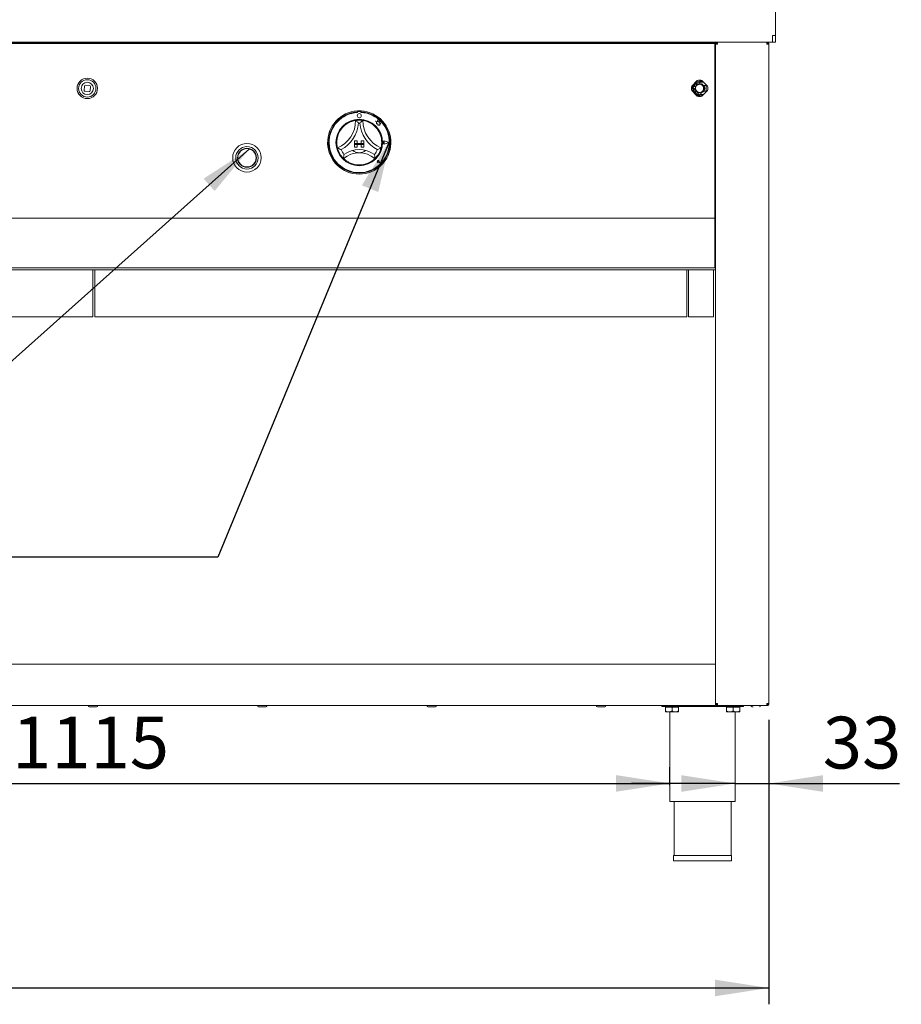
# Model space of a CAD drawing. Units: millimetres. Extents: x 5 to 415, y 5 to 292.
# Drawn here: x 146 to 200, y 195 to 255 of the extents above; entities that cross this region are included whole.
import ezdxf

# ---------------------------------------------------------------- set-up
doc = ezdxf.new("R2010")
doc.units = ezdxf.units.MM
doc.layers.add('BEMAßUNG', color=96, linetype='Continuous')
doc.styles.add('SLDTEXTSTYLE0', font='TXT', dxfattribs={"width": 0.75})
doc.dimstyles.new('SLDDIMSTYLE0', dxfattribs={"dimtxt": 0.18, "dimasz": 3.302, "dimexe": 0, "dimexo": 0.0625, "dimgap": 0, "dimtad": 0, "dimtih": 1, "dimtoh": 1, "dimdec": 0, "dimrnd": 1e-09, "dimzin": 0, "dimdsep": 46, "dimtxsty": 'Standard', "dimsah": 1, "dimcen": 0.09, "dimadec": 0, "dimazin": 0, "dimtfac": 3.302, "dimtdec": 0, "dimtofl": 0, "dimtmove": 0, "dimatfit": 3, "dimfxl": 0, "dimfrac": 2, "dimtolj": 1, "dimtzin": 0, "dimarcsym": 0})
doc.dimstyles.new('SLDDIMSTYLE1', dxfattribs={"dimtxt": 3.175, "dimasz": 3.302, "dimexe": 0, "dimexo": 0.0625, "dimgap": 0.79375, "dimtad": 1, "dimlfac": 16, "dimrnd": 1e-09, "dimzin": 12, "dimdsep": 46, "dimtxsty": 'SLDTEXTSTYLE0', "dimsah": 1, "dimcen": 0.09, "dimadec": 0, "dimazin": 3, "dimtfac": 1, "dimtmove": 0, "dimatfit": 0, "dimfxl": 0, "dimfrac": 2, "dimtolj": 1, "dimtzin": 12, "dimarcsym": 0})
doc.dimstyles.new('SLDDIMSTYLE3', dxfattribs={"dimtxt": 3.175, "dimasz": 3.302, "dimexe": 0, "dimexo": 0.0625, "dimgap": 0.79375, "dimtad": 1, "dimlfac": 16, "dimrnd": 1e-09, "dimzin": 12, "dimdsep": 46, "dimtxsty": 'SLDTEXTSTYLE0', "dimsah": 1, "dimcen": 0.09, "dimadec": 0, "dimazin": 3, "dimtfac": 1, "dimtofl": 0, "dimtmove": 0, "dimatfit": 3, "dimfxl": 0, "dimfrac": 2, "dimtolj": 1, "dimtzin": 12, "dimarcsym": 0})
doc.dimstyles.new('SLDDIMSTYLE5', dxfattribs={"dimtxt": 3.175, "dimasz": 3.302, "dimexe": 0, "dimexo": 0.0625, "dimgap": 0.79375, "dimtad": 1, "dimdec": 0, "dimlfac": 16, "dimrnd": 1e-09, "dimzin": 12, "dimdsep": 46, "dimtxsty": 'SLDTEXTSTYLE0', "dimsah": 1, "dimcen": 0.09, "dimadec": 0, "dimazin": 3, "dimtfac": 1, "dimtdec": 0, "dimtofl": 0, "dimtmove": 0, "dimatfit": 3, "dimfxl": 0, "dimfrac": 2, "dimtolj": 1, "dimtzin": 12, "dimarcsym": 0})

# ---------------------------------------------------------------- blocks, each defined once
blk = doc.blocks.new('_D_8')
at = {"layer": 'BEMAßUNG'}
for p, q in [((191.857, 212.584), (191.857, 207.686)), ((189.794, 208.686), (183.444, 208.686)), ((189.794, 208.686), (191.857, 208.686)), ((191.857, 208.686), (199.846, 208.686))]:
    blk.add_line(p, q, dxfattribs=at)
for points in [[(189.794, 208.686), (186.492, 209.194), (186.492, 208.178)], [(191.857, 208.686), (195.159, 208.178), (195.159, 209.194)]]:
    blk.add_solid(points, dxfattribs=at)
at = {"layer": 'BEMAßUNG', "insert": (195.154, 212.778), "char_height": 3.175, "attachment_point": 1, "style": 'SLDTEXTSTYLE0'}
blk.add_mtext('33', dxfattribs=at)
blk = doc.blocks.new('_D_10')
at = {"layer": 'BEMAßUNG'}
for p, q in [((36.419, 212.584), (36.419, 195.164)), ((191.857, 212.584), (191.857, 195.164)), ((36.419, 196.164), (191.857, 196.164))]:
    blk.add_line(p, q, dxfattribs=at)
for points in [[(36.419, 196.164), (39.721, 195.656), (39.721, 196.672)], [(191.857, 196.164), (188.555, 196.672), (188.555, 195.656)]]:
    blk.add_solid(points, dxfattribs=at)
at = {"layer": 'BEMAßUNG', "insert": (107.237, 200.257), "char_height": 3.175, "attachment_point": 1, "style": 'SLDTEXTSTYLE0'}
blk.add_mtext('2487', dxfattribs=at)
blk = doc.blocks.new('_D_11')
at = {"layer": 'BEMAßUNG'}
for p, q in [((116.138, 208.709), (116.138, 209.691)), ((185.794, 208.584), (185.794, 209.691)), ((116.138, 208.691), (185.794, 208.691))]:
    blk.add_line(p, q, dxfattribs=at)
for points in [[(116.138, 208.691), (119.44, 208.183), (119.44, 209.199)], [(185.794, 208.691), (182.492, 209.199), (182.492, 208.183)]]:
    blk.add_solid(points, dxfattribs=at)
at = {"layer": 'BEMAßUNG', "insert": (145.497, 212.784), "char_height": 3.175, "attachment_point": 1, "style": 'SLDTEXTSTYLE0'}
blk.add_mtext('1115', dxfattribs=at)

msp = doc.modelspace()

# ---------------------------------------------------------------- linework, layer by layer
at = {"color": 7, "linetype": 'Continuous', "lineweight": 15}
for p, q in [((192.26317, 256.80314), (192.26317, 254.49064)), ((192.06317, 254.08439), (192.06317, 254.49064)), ((192.06317, 254.49064), (192.26317, 254.49064)), ((192.07567, 254.49064), (192.07567, 254.48439)), ((192.26317, 254.49064), (192.07567, 254.49064)), ((192.07567, 254.08439), (192.07567, 254.48439)), ((192.26317, 254.48439), (192.26317, 254.49064)), ((192.26317, 254.48439), (192.26317, 254.08439)), ((36.21317, 254.08439), (192.06317, 254.08439)), ((39.73192, 254.06517), (188.54442, 254.06517)), ((39.73192, 253.99888), (188.54442, 253.99888)), ((147.26317, 254.06517), (147.26317, 254.08439)), ((149.85692, 254.08439), (149.85692, 254.06517)), ((150.57567, 254.06517), (150.57567, 254.08439)), ((155.20067, 254.08439), (155.20067, 254.06517)), ((156.95067, 254.06517), (156.95067, 254.08439)), ((185.07567, 254.06517), (185.07567, 254.08439)), ((188.54442, 254.06517), (188.54442, 253.99888)), ((188.54442, 253.99888), (188.54442, 253.47927)), ((188.57567, 254.08439), (188.57567, 253.9594)), ((188.57567, 253.9594), (188.57567, 213.58439)), ((188.70067, 253.9594), (188.57567, 253.9594)), ((188.63817, 253.9594), (188.63817, 254.08439)), ((188.64442, 254.02189), (188.64442, 254.08439)), ((188.70067, 254.02189), (188.64442, 254.02189)), ((188.66942, 253.9594), (188.66942, 254.02189)), ((188.70067, 254.08439), (188.70067, 253.9594)), ((191.73192, 254.08439), (191.73192, 254.02189)), ((191.73192, 254.02189), (191.73192, 253.9594)), ((191.85692, 253.9594), (191.73192, 253.9594)), ((191.85692, 253.9594), (191.85692, 213.58439)), ((192.07567, 254.08439), (192.06317, 254.08439)), ((192.26317, 254.08439), (192.07567, 254.08439)), ((188.54442, 253.41298), (188.54442, 253.47927)), ((188.54442, 243.39689), (188.54442, 253.41298)), ((150.24752, 251.42877), (149.99844, 251.45019)), ((187.46872, 251.73319), (187.1264, 251.39086)), ((187.42875, 251.4798), (187.37494, 251.34587)), ((187.40614, 251.49213), (187.42248, 251.47354)), ((187.57164, 251.50017), (187.42875, 251.4798)), ((187.49409, 251.48911), (187.47359, 251.5353)), ((187.56746, 251.56267), (187.57704, 251.4994)), ((187.71454, 251.52053), (187.57164, 251.50017)), ((187.60692, 251.62767), (187.85064, 251.62767)), ((187.63777, 251.49928), (187.64755, 251.56251)), ((187.80362, 251.40697), (187.71454, 251.52053)), ((187.74133, 251.53479), (187.72752, 251.50398)), ((188.08744, 251.39086), (187.74512, 251.73319)), ((187.76621, 251.44345), (187.80862, 251.49136)), ((187.79755, 251.42767), (187.79755, 251.44329)), ((149.93082, 251.39327), (149.9094, 251.14419)), ((149.96632, 251.07656), (150.2154, 251.05515)), ((150.28302, 251.11207), (150.30444, 251.36115)), ((187.1264, 251.11447), (187.46872, 250.77215)), ((187.33577, 251.24836), (187.29444, 251.2488)), ((187.30569, 251.1695), (187.34509, 251.18139)), ((187.30855, 251.34556), (187.37007, 251.32798)), ((187.37494, 251.34587), (187.32113, 251.21193)), ((187.32113, 251.21193), (187.41022, 251.09837)), ((187.39542, 251.38319), (187.34196, 251.41835)), ((187.40033, 251.1145), (187.34614, 251.08047)), ((187.39847, 251.01985), (187.44001, 251.06851)), ((187.41022, 251.09837), (187.4993, 250.9848)), ((187.49115, 250.98922), (187.48063, 250.96682)), ((187.4993, 250.9848), (187.64219, 251.00517)), ((187.53722, 250.8842), (187.557, 250.82117)), ((187.55743, 250.94411), (187.56424, 250.99406)), ((187.85064, 250.87767), (187.60692, 250.87767)), ((187.64219, 251.00517), (187.78509, 251.02554)), ((187.64678, 251.00736), (187.65522, 250.94392)), ((187.73212, 250.96634), (187.70511, 251.02435)), ((187.74512, 250.77215), (188.08744, 251.11447)), ((187.78509, 251.02554), (187.8389, 251.15947)), ((187.79277, 251.04465), (187.81448, 251.01906)), ((188.01004, 251.42767), (187.79755, 251.42767)), ((187.8927, 251.2934), (187.80362, 251.40697)), ((187.86704, 251.07948), (187.81296, 251.11368)), ((187.87251, 251.41734), (187.81894, 251.38235)), ((187.8389, 251.15947), (187.8927, 251.2934)), ((187.84663, 251.18703), (187.90783, 251.16836)), ((187.86228, 251.33219), (187.90565, 251.34442)), ((187.86582, 251.07767), (188.01004, 251.07767)), ((187.91938, 251.24761), (187.87417, 251.24728)), ((188.01004, 251.07767), (188.01004, 251.42767)), ((166.65192, 249.87329), (166.65192, 249.81069)), ((166.66407, 249.81386), (166.66408, 249.78006)), ((166.82657, 249.84514), (166.69532, 249.84511)), ((166.85783, 249.7801), (166.85782, 249.8139)), ((166.87067, 249.87329), (166.87067, 249.81069)), ((167.76418, 249.23609), (167.81906, 249.19505)), ((167.86532, 249.20939), (167.76418, 249.23609)), ((167.81906, 249.19505), (167.81909, 249.07572)), ((167.81909, 249.07572), (167.90268, 249.08069)), ((167.89531, 249.32301), (167.86532, 249.20939)), ((167.92562, 249.20828), (167.89531, 249.32301)), ((167.90268, 249.08069), (167.90746, 249.00031)), ((168.01649, 249.19454), (167.92562, 249.20828)), ((168.00522, 249.12001), (168.01649, 249.19454)), ((168.08001, 249.12445), (168.00522, 249.12001)), ((168.01782, 249.04128), (168.08001, 249.12445)), ((168.01783, 248.99376), (168.01782, 249.04128)), ((167.90746, 249.00031), (167.9773, 249.00446)), ((167.9773, 249.00446), (168.01783, 248.99376)), ((166.48004, 248.03263), (166.48004, 247.87638)), ((166.48004, 248.03263), (166.63629, 248.03263)), ((166.48004, 247.87638), (166.63629, 247.87638)), ((166.48004, 247.87638), (166.48004, 247.81388)), ((167.04254, 247.87638), (166.48004, 247.87638)), ((166.48004, 247.81388), (166.63629, 247.81388)), ((166.48004, 247.65763), (166.48004, 247.81388)), ((166.48004, 247.81388), (167.04254, 247.81388)), ((166.63629, 248.03263), (166.63629, 247.87638)), ((166.63629, 247.65763), (166.63629, 247.81388)), ((166.88629, 248.03263), (166.88629, 247.87638)), ((167.04254, 248.03263), (166.88629, 248.03263)), ((167.04254, 247.87638), (166.88629, 247.87638)), ((167.04254, 247.81388), (166.88629, 247.81388)), ((166.88629, 247.65763), (166.88629, 247.81388)), ((167.04254, 248.03263), (167.04254, 247.87638)), ((167.04254, 247.87638), (167.04254, 247.81388)), ((167.04254, 247.65763), (167.04254, 247.81388)), ((168.31259, 247.93916), (168.27139, 247.96748)), ((168.31259, 247.93916), (168.2714, 247.91083)), ((168.58005, 247.93921), (168.34634, 248.02801)), ((168.58005, 247.93921), (168.34638, 247.85033)), ((168.58532, 247.93921), (168.34701, 248.02976)), ((168.58532, 247.93921), (168.34704, 247.84858)), ((166.48004, 247.65763), (166.63629, 247.65763)), ((167.04254, 247.65763), (166.88629, 247.65763)), ((167.92161, 246.77899), (167.89067, 246.78341)), ((168.00209, 246.69854), (167.90924, 246.71709)), ((168.00129, 246.69934), (167.90936, 246.71771)), ((167.92161, 246.77899), (167.91718, 246.80993)), ((168.00129, 246.69934), (167.98289, 246.79126)), ((168.00209, 246.69854), (167.9835, 246.79139)), ((39.73192, 243.30314), (188.54442, 243.30314)), ((188.54442, 243.30314), (188.54442, 243.39689)), ((188.54442, 243.39689), (188.57567, 243.39689)), ((188.54442, 243.30314), (188.54442, 243.11564)), ((188.54442, 243.20939), (188.54442, 243.11564)), ((188.54442, 243.11564), (188.54442, 240.45939)), ((188.54442, 242.36564), (188.57567, 242.36564)), ((188.57567, 242.27189), (188.54442, 242.27189)), ((188.54442, 241.95939), (188.57567, 241.95939)), ((188.57567, 241.39689), (188.54442, 241.39689)), ((188.57567, 240.89689), (188.54442, 240.89689)), ((188.54442, 240.58439), (188.57567, 240.58439)), ((188.54442, 240.27189), (39.73192, 240.27189)), ((114.20067, 240.14689), (150.45067, 240.14689)), ((150.45067, 240.14689), (150.45067, 239.95939)), ((150.57567, 240.14689), (150.45067, 240.14689)), ((150.57567, 239.95939), (150.57567, 240.14689)), ((150.57567, 240.14689), (186.82567, 240.14689)), ((186.82567, 240.14689), (186.82567, 239.95939)), ((186.93504, 240.14689), (186.82567, 240.14689)), ((186.93504, 239.95939), (186.93504, 240.14689)), ((186.93504, 240.14689), (188.46629, 240.14689)), ((188.46629, 240.14689), (188.46629, 239.95939)), ((188.57567, 240.14689), (188.46629, 240.14689)), ((188.54442, 240.45939), (188.54442, 240.27189)), ((150.45067, 237.36877), (150.45067, 239.95939)), ((150.57567, 239.95939), (150.57567, 237.36877)), ((186.82567, 237.36877), (186.82567, 239.95939)), ((186.93504, 237.36877), (186.93504, 239.95939)), ((188.46629, 239.95939), (188.46629, 237.36877)), ((114.20067, 237.27189), (150.45067, 237.27189)), ((149.23451, 237.27189), (148.32933, 237.27189)), ((150.45067, 237.36877), (150.45067, 237.27189)), ((150.57567, 237.27189), (150.57567, 237.36877)), ((150.57567, 237.27189), (186.82567, 237.27189)), ((151.79183, 237.27189), (152.69701, 237.27189)), ((186.82567, 237.36877), (186.82567, 237.27189)), ((186.93504, 237.27189), (186.93504, 237.36877)), ((186.93504, 237.27189), (188.46629, 237.27189)), ((188.46629, 237.36877), (188.46629, 237.27189)), ((39.70067, 215.99064), (188.57567, 215.99064)), ((188.57567, 213.64689), (188.57567, 215.79689)), ((39.70067, 213.45939), (188.57567, 213.45939)), ((185.29442, 213.39689), (185.29442, 213.45939)), ((188.57567, 213.58439), (188.70067, 213.58439)), ((188.57567, 213.58439), (188.57567, 213.45939)), ((188.59498, 213.52189), (188.57567, 213.52189)), ((188.70067, 213.45939), (188.70067, 213.52189)), ((188.70067, 213.52189), (188.70669, 213.52189)), ((188.70067, 213.45939), (188.71835, 213.45939)), ((188.71835, 213.45939), (191.71424, 213.45939)), ((190.29442, 213.39689), (190.29442, 213.45939)), ((191.71424, 213.45939), (191.73192, 213.45939)), ((191.7259, 213.52189), (191.73192, 213.52189)), ((191.73192, 213.58439), (191.85692, 213.58439)), ((191.73192, 213.45939), (191.73192, 213.52189)), ((190.29442, 213.39689), (185.29442, 213.39689)), ((185.51317, 213.35939), (185.51317, 213.12849)), ((185.51317, 213.35939), (185.91942, 213.35939)), ((185.51317, 213.06564), (185.71629, 213.06564)), ((185.55692, 213.39689), (185.55692, 213.35939)), ((185.71629, 213.06564), (186.12254, 213.06564)), ((185.79442, 213.06564), (185.79442, 207.58439)), ((185.91942, 213.35939), (185.91942, 213.12849)), ((185.91942, 213.35939), (186.32567, 213.35939)), ((186.12254, 213.06564), (186.32567, 213.06564)), ((186.28192, 213.35939), (186.28192, 213.39689)), ((186.32567, 213.35939), (186.32567, 213.12849)), ((189.26317, 213.35939), (189.26317, 213.12849)), ((189.26317, 213.35939), (189.66942, 213.35939)), ((189.26317, 213.06564), (189.4663, 213.06564)), ((189.30692, 213.39689), (189.30692, 213.35939)), ((189.4663, 213.06564), (189.87255, 213.06564)), ((189.66942, 213.35939), (189.66942, 213.12849)), ((189.66942, 213.35939), (190.07567, 213.35939)), ((189.79442, 207.58439), (189.79442, 213.06564)), ((189.87255, 213.06564), (190.07567, 213.06564)), ((190.03192, 213.35939), (190.03192, 213.39689)), ((190.07567, 213.35939), (190.07567, 213.12849)), ((185.79442, 207.58439), (187.79442, 207.58439)), ((186.04442, 207.58439), (186.04442, 204.27189)), ((187.79442, 207.58439), (189.79442, 207.58439)), ((189.54442, 204.27189), (189.54442, 207.58439)), ((186.01942, 204.27189), (186.01942, 203.95939)), ((186.01942, 204.27189), (189.56942, 204.27189)), ((186.01942, 203.95939), (189.56942, 203.95939)), ((189.56942, 203.95939), (189.56942, 204.27189))]:
    msp.add_line(p, q, dxfattribs=at)
at = {"color": 7, "linetype": 'Continuous', "lineweight": 15, "flags": 128}
for points in [[(155.86624, 254.06517), (155.84686, 254.08375), (155.84608, 254.08439)], [(187.85103, 251.18569), (187.83127, 251.13545), (187.8251, 251.12432)], [(191.73124, 213.5725), (191.73767, 213.57864), (191.74319, 213.58439)]]:
    msp.add_lwpolyline(points, dxfattribs=at)
at = {"color": 7, "linetype": 'Continuous', "lineweight": 15}
for centre, radius in [((150.10692, 251.25267), 0.625), ((150.10692, 251.25267), 0.53125), ((150.10692, 251.25267), 0.375), ((166.76099, 249.5795), 0.125), ((166.76129, 247.93888), 1.425), ((159.88629, 247.00127), 0.875), ((159.88629, 247.00127), 0.6875), ((159.88629, 247.00127), 0.58125), ((159.88629, 247.00127), 0.5625)]:
    msp.add_circle(centre, radius, dxfattribs=at)
for centre, radius, start, end in [((187.51317, 253.95939), 0.125, 90, 122.199902), ((149.99309, 251.38792), 0.0625, 85.0858868, 175.0858868), ((187.60692, 251.25267), 0.43437, 59.6902125, 263.3997397), ((187.60692, 251.25267), 0.375, 90, 270), ((187.60692, 251.25267), 0.25, 98.1115234, 158.1115234), ((187.60692, 251.25267), 0.3125, 115.2560877, 129.9798981), ((187.60692, 251.25267), 0.5, 73.9550244, 106.0449756), ((187.60692, 251.25267), 0.3125, 82.5290877, 97.2528981), ((187.60692, 251.25267), 0.25, 38.1115234, 98.1115234), ((187.60692, 251.25267), 0.3125, 49.8020877, 64.5258981), ((149.97167, 251.13884), 0.0625, 175.0858868, 265.0858868), ((150.22075, 251.11742), 0.0625, 265.0858868, 355.0858868), ((150.24217, 251.3665), 0.0625, 355.0858868, 85.0858868), ((187.60692, 251.25267), 0.5, 163.9550244, 196.0449756), ((187.60692, 251.25267), 0.3125, 180.7100877, 195.4338981), ((187.60692, 251.25267), 0.3125, 147.9830877, 162.7068981), ((187.60692, 251.25267), 0.3125, 213.4370877, 228.1608981), ((187.60692, 251.25267), 0.25, 158.1115234, 218.1115234), ((187.60692, 251.25267), 0.25, 218.1115234, 278.1115234), ((187.60692, 251.25267), 0.3125, 246.1640877, 260.8878981), ((187.60692, 251.25267), 0.43438, 263.3997397, 300.3097875), ((187.60692, 251.25267), 0.25, 278.1115234, 338.1115234), ((187.60692, 251.25267), 0.3125, 278.8910877, 293.6178981), ((187.60692, 251.25267), 0.25, 338.1115234, 38.1115234), ((187.60692, 251.25267), 0.3125, 311.6210877, 326.3448981), ((187.60692, 251.25267), 0.3125, 17.0750877, 31.7988981), ((187.54878, 251.25267), 0.37637, 332.2915318, 27.7084682), ((187.60692, 251.25267), 0.3125, 344.3480877, 359.0718981), ((187.60692, 251.25267), 0.5, 343.9550244, 16.0449756), ((187.60692, 251.25267), 0.5, 253.9550244, 286.0449756), ((166.76129, 247.93888), 1.9375, 93.2361595, 86.7638405), ((166.76129, 247.93888), 1.875, 93.3441522, 86.6558478), ((166.76129, 247.93888), 1.84375, 93.0224364, 86.9987502), ((166.76129, 247.93888), 1.9375, 86.7638405, 93.2361595), ((166.69532, 249.81386), 0.03125, 90.0105933, 180.0105933), ((166.82657, 249.81389), 0.03125, 0.0105933, 90.0105933), ((164.69756, 249.29636), 1.84498, 293.3275132, 0), ((164.69756, 249.29636), 2.03248, 298.1426765, 355.1848366), ((166.76129, 247.93888), 1.375, 80.8458667, 99.1541333), ((166.76129, 247.93888), 1.1875, 88.1457885, 91.8542115), ((168.82503, 249.29636), 2.03248, 184.8151634, 241.8573235), ((168.82503, 249.29636), 1.84498, 180, 246.6724868), ((166.76129, 247.93888), 1.375, 129.8923654, 163.4351478), ((166.76129, 247.93888), 1.375, 16.5648522, 50.1076346), ((168.31259, 247.93916), 0.09692, 69.1951707, 290.8260159), ((168.31259, 247.93916), 0.09504, 69.1951707, 290.8260159), ((168.25192, 247.93915), 0.03438, 55.4966025, 304.5245841), ((166.76129, 247.93888), 1.375, 194.1733799, 225.8266201), ((166.76129, 247.93888), 1.1875, 201.4733017, 217.9923375), ((166.76129, 245.86245), 1.45143, 48.6895126, 131.3104874), ((166.76129, 245.86245), 1.63893, 55.1786013, 124.8213987), ((166.76129, 247.93888), 0.625, 230.9643678, 309.0356322), ((166.76129, 247.93888), 1.1875, 322.0076625, 338.5266983), ((166.76129, 247.93888), 1.375, 314.1733799, 345.8266201), ((166.76129, 247.93888), 1.375, 255.1397248, 284.8602752), ((167.92161, 246.77899), 0.06312, 11.3205258, 258.7006608), ((167.92161, 246.77899), 0.0625, 11.3205258, 258.7006608), ((167.89398, 246.80661), 0.02344, 8.1406956, 261.8804909), ((150.22254, 213.45939), 0.06875, 180, 270), ((150.67879, 213.45939), 0.06875, 270, 0), ((160.59754, 213.45939), 0.06875, 180, 270), ((161.05379, 213.45939), 0.06875, 270, 0), ((170.97254, 213.45939), 0.06875, 180, 270), ((171.42879, 213.45939), 0.06875, 270, 0), ((181.34754, 213.45939), 0.06875, 180, 270), ((181.80379, 213.45939), 0.06875, 270, 0), ((190.81629, 213.45939), 0.06875, 180, 270), ((191.27254, 213.45939), 0.06875, 270, 0)]:
    msp.add_arc(centre, radius, start, end, dxfattribs=at)
for points, knots in [([(191.73192, 253.9594), (191.73045, 253.97577), (191.7275, 254.00853), (191.72309, 254.04985), (191.71866, 254.07876), (191.71571, 254.08252), (191.71424, 254.08439)], [0, 0, 0, 0, 0.24998847, 0.49999687, 0.74999296, 1, 1, 1, 1]), ([(191.85692, 253.9594), (191.85504, 253.97577), (191.85128, 254.00853), (191.82238, 254.04985), (191.78106, 254.07876), (191.7483, 254.08252), (191.73192, 254.08439)], [0, 0, 0, 0, 0.24999089, 0.5, 0.75000911, 1, 1, 1, 1]), ([(191.79442, 253.9594), (191.79348, 253.96759), (191.7916, 253.98397), (191.77714, 254.00462), (191.75649, 254.01908), (191.74011, 254.02096), (191.73192, 254.02189)], [0, 0, 0, 0, 0.24999076, 0.50002204, 0.75000203, 1, 1, 1, 1]), ([(187.25018, 251.51465), (187.24768, 251.50986), (187.2245, 251.4655), (187.17275, 251.36645), (187.13023, 251.28507), (187.10706, 251.24072)], [0, 0, 0, 0, 0.05215932, 0.48338616, 1, 1, 1, 1]), ([(187.83395, 251.62767), (187.79939, 251.64572), (187.71511, 251.68975), (187.63955, 251.72923), (187.59497, 251.75253)], [0, 0, 0, 0, 0.41000711, 1, 1, 1, 1]), ([(187.34494, 250.89593), (187.34972, 250.89343), (187.39409, 250.87026), (187.49314, 250.8185), (187.57451, 250.77598), (187.61887, 250.75281)], [0, 0, 0, 0, 0.05215408, 0.48339615, 1, 1, 1, 1]), ([(165.87944, 248.99385), (165.9205, 249.02582), (166.00248, 249.08967), (166.14895, 249.1739), (166.30631, 249.24004), (166.44341, 249.27829), (166.52794, 249.29413), (166.53791, 249.29566), (166.54254, 249.29636)], [0, 0, 0, 0, 0.14374875, 0.28702346, 0.47311157, 0.65947513, 0.84156815, 1, 1, 1, 1]), ([(166.54254, 249.29636), (166.544, 249.29513), (166.5469, 249.29267), (166.5702, 249.27259), (166.61022, 249.23694), (166.66467, 249.18554), (166.70444, 249.1452), (166.72271, 249.12592), (166.72287, 249.12575)], [0, 0, 0, 0, 0.152118626, 0.303687382, 0.505604918, 0.767587429, 0.997993723, 1, 1, 1, 1]), ([(166.98005, 249.29636), (166.97859, 249.29513), (166.97569, 249.29267), (166.95239, 249.27259), (166.91237, 249.23694), (166.85792, 249.18554), (166.81814, 249.1452), (166.79988, 249.12592), (166.79972, 249.12575)], [0, 0, 0, 0, 0.152118626, 0.303687382, 0.505604918, 0.767587429, 0.997993723, 1, 1, 1, 1]), ([(166.98005, 249.29636), (166.98668, 249.29538), (166.99994, 249.29342), (167.10272, 249.27297), (167.2495, 249.22821), (167.40256, 249.15871), (167.53556, 249.07844), (167.60726, 249.02207), (167.64315, 248.99385)], [0, 0, 0, 0, 0.18969351, 0.37948628, 0.56624422, 0.74790597, 0.8738129, 1, 1, 1, 1]), ([(165.42815, 247.6022), (165.42643, 247.60868), (165.42298, 247.62163), (165.40105, 247.72411), (165.38403, 247.87662), (165.38724, 248.04469), (165.40829, 248.1986), (165.43166, 248.28676), (165.44336, 248.33089)], [0, 0, 0, 0, 0.18969274, 0.37948696, 0.5662438, 0.74790482, 0.87381322, 1, 1, 1, 1]), ([(168.07923, 248.33089), (168.09233, 248.28053), (168.1185, 248.17996), (168.13784, 248.01211), (168.13626, 247.84143), (168.11709, 247.70039), (168.09818, 247.61649), (168.09563, 247.60674), (168.09444, 247.6022)], [0, 0, 0, 0, 0.14375138, 0.28702643, 0.47311449, 0.65947546, 0.84156854, 1, 1, 1, 1]), ([(165.65622, 247.50417), (165.65601, 247.50425), (165.6311, 247.51346), (165.57826, 247.53391), (165.50952, 247.56359), (165.46094, 247.58622), (165.43327, 247.59967), (165.42986, 247.60135), (165.42815, 247.6022)], [0, 0, 0, 0, 0.0020045, 0.23241129, 0.49439659, 0.69631019, 0.84788221, 1, 1, 1, 1]), ([(168.09444, 247.6022), (168.09273, 247.60135), (168.08932, 247.59967), (168.06165, 247.58622), (168.01307, 247.56359), (167.94432, 247.53393), (167.89151, 247.51342), (167.86658, 247.50425), (167.86637, 247.50417)], [0, 0, 0, 0, 0.15211776, 0.30368976, 0.50560333, 0.7675886, 0.9979853, 1, 1, 1, 1]), ([(165.82543, 247.2079), (165.8254, 247.20768), (165.82125, 247.17968), (165.81353, 247.12072), (165.80702, 247.04333), (165.80425, 246.98903), (165.80328, 246.95836), (165.8032, 246.95458), (165.80315, 246.95268)], [0, 0, 0, 0, 0.0019617, 0.24298402, 0.50906928, 0.70839545, 0.85388717, 1, 1, 1, 1]), ([(166.40866, 246.60987), (166.36558, 246.62268), (166.27954, 246.64827), (166.1383, 246.70965), (165.99693, 246.79186), (165.88302, 246.87871), (165.81513, 246.9408), (165.80707, 246.9488), (165.80315, 246.95268)], [0, 0, 0, 0, 0.12785436, 0.25539403, 0.44446938, 0.6336686, 0.82210131, 1, 1, 1, 1]), ([(167.71944, 246.95268), (167.71462, 246.94789), (167.70497, 246.9383), (167.62618, 246.86705), (167.50111, 246.77593), (167.32613, 246.67758), (167.18842, 246.63363), (167.11393, 246.60987)], [0, 0, 0, 0, 0.19782675, 0.39573589, 0.59082049, 0.77868183, 1, 1, 1, 1]), ([(167.69716, 247.2079), (167.69719, 247.20768), (167.70134, 247.17968), (167.70907, 247.12072), (167.71557, 247.04333), (167.71834, 246.98903), (167.71931, 246.95836), (167.71939, 246.95458), (167.71944, 246.95268)], [0, 0, 0, 0, 0.0019617, 0.24298526, 0.50906953, 0.7083956, 0.85388725, 1, 1, 1, 1]), ([(188.57567, 213.58439), (188.57755, 213.56801), (188.5813, 213.53526), (188.61021, 213.49394), (188.65153, 213.46503), (188.68429, 213.46127), (188.70067, 213.45939)], [0, 0, 0, 0, 0.25000161, 0.5000067, 0.75001047, 1, 1, 1, 1]), ([(188.63817, 213.58439), (188.63911, 213.5762), (188.64098, 213.55982), (188.65544, 213.53917), (188.6761, 213.52471), (188.69248, 213.52283), (188.70067, 213.52189)], [0, 0, 0, 0, 0.25000245, 0.50002798, 0.75000348, 1, 1, 1, 1]), ([(188.71835, 213.45939), (188.71687, 213.46127), (188.71393, 213.46503), (188.70951, 213.49394), (188.7051, 213.53526), (188.70214, 213.56801), (188.70067, 213.58439)], [0, 0, 0, 0, 0.25000569, 0.499993, 0.74999738, 1, 1, 1, 1]), ([(191.73192, 213.58439), (191.73045, 213.56801), (191.7275, 213.53525), (191.72309, 213.49394), (191.71866, 213.46503), (191.71571, 213.46127), (191.71424, 213.45939)], [0, 0, 0, 0, 0.249999187, 0.500003568, 0.749994315, 1, 1, 1, 1]), ([(191.73192, 213.45939), (191.7483, 213.46127), (191.78106, 213.46503), (191.82238, 213.49394), (191.85128, 213.53526), (191.85504, 213.56801), (191.85692, 213.58439)], [0, 0, 0, 0, 0.24998953, 0.4999933, 0.74999839, 1, 1, 1, 1]), ([(191.73192, 213.52189), (191.74011, 213.52283), (191.75649, 213.52471), (191.77714, 213.53917), (191.7916, 213.55982), (191.79348, 213.5762), (191.79442, 213.58439)], [0, 0, 0, 0, 0.249996516, 0.499972023, 0.749997546, 1, 1, 1, 1]), ([(150.22535, 213.39064), (150.22449, 213.39064), (150.21978, 213.39064), (150.23887, 213.39064), (150.26977, 213.39064), (150.30262, 213.39064), (150.34144, 213.39064), (150.39673, 213.39064), (150.47048, 213.39064), (150.54188, 213.39064), (150.59245, 213.39064), (150.62639, 213.39064), (150.6525, 213.39064), (150.67432, 213.39064), (150.67537, 213.39064), (150.67599, 213.39064)], [0, 0, 0, 0, 0.02682642, 0.14655468, 0.21100352, 0.27682512, 0.34264558, 0.40709899, 0.52682573, 0.64655259, 0.71100421, 0.7768258, 0.84264627, 0.90709968, 1, 1, 1, 1]), ([(160.60035, 213.39064), (160.59949, 213.39064), (160.59478, 213.39064), (160.61386, 213.39064), (160.64477, 213.39064), (160.67762, 213.39064), (160.71644, 213.39064), (160.77173, 213.39064), (160.84547, 213.39064), (160.91688, 213.39064), (160.96745, 213.39064), (161.00139, 213.39064), (161.0275, 213.39064), (161.04932, 213.39064), (161.05037, 213.39064), (161.05099, 213.39064)], [0, 0, 0, 0, 0.02682638, 0.14655302, 0.21100453, 0.27682601, 0.34264636, 0.40709483, 0.52682656, 0.6465532, 0.71100471, 0.77682619, 0.84264654, 0.90709984, 1, 1, 1, 1]), ([(170.97535, 213.39064), (170.97449, 213.39064), (170.96978, 213.39064), (170.98886, 213.39064), (171.01977, 213.39064), (171.05262, 213.39064), (171.09144, 213.39064), (171.14673, 213.39064), (171.22048, 213.39064), (171.29188, 213.39064), (171.34245, 213.39064), (171.37639, 213.39064), (171.4025, 213.39064), (171.42432, 213.39064), (171.42537, 213.39064), (171.42599, 213.39064)], [0, 0, 0, 0, 0.02682638, 0.14655302, 0.21100453, 0.27682601, 0.34264636, 0.40709483, 0.52682656, 0.6465532, 0.71100471, 0.77682619, 0.84264654, 0.90709984, 1, 1, 1, 1]), ([(181.35035, 213.39064), (181.34949, 213.39064), (181.34478, 213.39064), (181.36386, 213.39064), (181.39478, 213.39064), (181.42761, 213.39064), (181.46644, 213.39064), (181.52173, 213.39064), (181.59547, 213.39064), (181.66688, 213.39064), (181.71745, 213.39064), (181.75139, 213.39064), (181.7775, 213.39064), (181.79932, 213.39064), (181.80037, 213.39064), (181.80099, 213.39064)], [0, 0, 0, 0, 0.02682648, 0.14655497, 0.21100672, 0.2768212, 0.34264611, 0.40709482, 0.5268218, 0.64655391, 0.71100125, 0.77682297, 0.8426465, 0.90710003, 1, 1, 1, 1]), ([(181.36687, 213.39064), (181.36739, 213.39064), (181.37697, 213.39064), (181.39809, 213.39064), (181.41809, 213.39064)], [0, 0, 0, 0, 0.0532731, 1, 1, 1, 1]), ([(185.71629, 213.06564), (185.68056, 213.06928), (185.60965, 213.07649), (185.54516, 213.11125), (185.51317, 213.12849)], [0, 0, 0, 0, 0.50399314, 1, 1, 1, 1]), ([(185.51317, 213.12849), (185.51317, 213.12065), (185.51317, 213.08759), (185.51317, 213.06635), (185.51317, 213.06569), (185.51317, 213.06564)], [0, 0, 0, 0, 0.22407756, 0.94555272, 1, 1, 1, 1]), ([(185.91942, 213.12849), (185.89161, 213.11381), (185.83504, 213.08395), (185.76489, 213.06694), (185.7248, 213.06587), (185.71629, 213.06564)], [0, 0, 0, 0, 0.43236809, 0.87953918, 1, 1, 1, 1]), ([(186.12254, 213.06564), (186.08681, 213.06928), (186.0159, 213.07649), (185.95141, 213.11125), (185.91942, 213.12849)], [0, 0, 0, 0, 0.50399688, 1, 1, 1, 1]), ([(186.32567, 213.12849), (186.29786, 213.11381), (186.24128, 213.08395), (186.17114, 213.06694), (186.13105, 213.06587), (186.12254, 213.06564)], [0, 0, 0, 0, 0.43237137, 0.87954587, 1, 1, 1, 1]), ([(186.32567, 213.06564), (186.32567, 213.06569), (186.32567, 213.06635), (186.32567, 213.08759), (186.32567, 213.12065), (186.32567, 213.12849)], [0, 0, 0, 0, 0.05444728, 0.77592244, 1, 1, 1, 1]), ([(189.4663, 213.06564), (189.43056, 213.06928), (189.35965, 213.07649), (189.29516, 213.11125), (189.26317, 213.12849)], [0, 0, 0, 0, 0.50399314, 1, 1, 1, 1]), ([(189.26317, 213.12849), (189.26317, 213.12065), (189.26317, 213.08759), (189.26317, 213.06635), (189.26317, 213.06569), (189.26317, 213.06564)], [0, 0, 0, 0, 0.22407756, 0.94555272, 1, 1, 1, 1]), ([(189.66942, 213.12849), (189.64161, 213.11381), (189.58503, 213.08395), (189.51489, 213.06694), (189.4748, 213.06587), (189.4663, 213.06564)], [0, 0, 0, 0, 0.4323931, 0.879539, 1, 1, 1, 1]), ([(189.87255, 213.06564), (189.83681, 213.06928), (189.7659, 213.07649), (189.70141, 213.11125), (189.66942, 213.12849)], [0, 0, 0, 0, 0.50399688, 1, 1, 1, 1]), ([(190.07567, 213.12849), (190.04786, 213.11381), (189.99128, 213.08395), (189.92114, 213.06694), (189.88105, 213.06587), (189.87255, 213.06564)], [0, 0, 0, 0, 0.4323966, 0.87957198, 1, 1, 1, 1]), ([(190.07567, 213.06564), (190.07567, 213.06569), (190.07567, 213.06635), (190.07567, 213.08759), (190.07567, 213.12065), (190.07567, 213.12849)], [0, 0, 0, 0, 0.05444728, 0.77592244, 1, 1, 1, 1]), ([(190.83562, 213.39064), (190.83613, 213.39064), (190.84572, 213.39064), (190.86684, 213.39064), (190.88684, 213.39064)], [0, 0, 0, 0, 0.05325463, 1, 1, 1, 1])]:
    msp.add_open_spline(points, degree=3, knots=knots, dxfattribs=at)
at = {"layer": 'BEMAßUNG'}
msp.add_line((160.03462, 247.54386), (142.84827, 232.22497), dxfattribs=at)
msp.add_solid([(160.03462, 247.54386), (157.23166, 245.72598), (157.90769, 244.96754)], dxfattribs=at)

# ---------------------------------------------------------------- dimensions: what is measured, and where the dimension line sits
dim = msp.add_linear_dim(base=(191.85692, 196.16415), p1=(36.41942, 213.58439), p2=(191.85692, 213.58439), angle=0, dimstyle='SLDDIMSTYLE3', dxfattribs=at)
dim.commit()
dim.dimension.update_dxf_attribs({"geometry": '_D_10', "text_midpoint": (111.92898, 196.16415), "dimtype": 160})
for base, p1, p2, dimstyle, picture, middle in [((191.85692, 208.68559), (189.79442, 207.58439), (191.85692, 213.58439), 'SLDDIMSTYLE1', '_D_8', (197.50025, 208.68559)), ((185.7944199112, 208.6909813608), (116.1381699112, 207.7093940942), (185.7944199112, 207.5843940942), 'SLDDIMSTYLE5', '_D_11', (150.1890316325, 208.6909813608))]:
    dim = msp.add_linear_dim(base=base, p1=p1, p2=p2, dimstyle=dimstyle, dxfattribs=at)
    dim.commit()
    dim.dimension.update_dxf_attribs({"geometry": picture, "text_midpoint": middle, "dimtype": 160})

# ---------------------------------------------------------------- leaders
msp.add_leader([(168.6859, 248.16207), (158.10583, 222.54185), (115.79812, 222.54185)], dimstyle='SLDDIMSTYLE0', dxfattribs=at)

doc.saveas('drawing.dxf')
